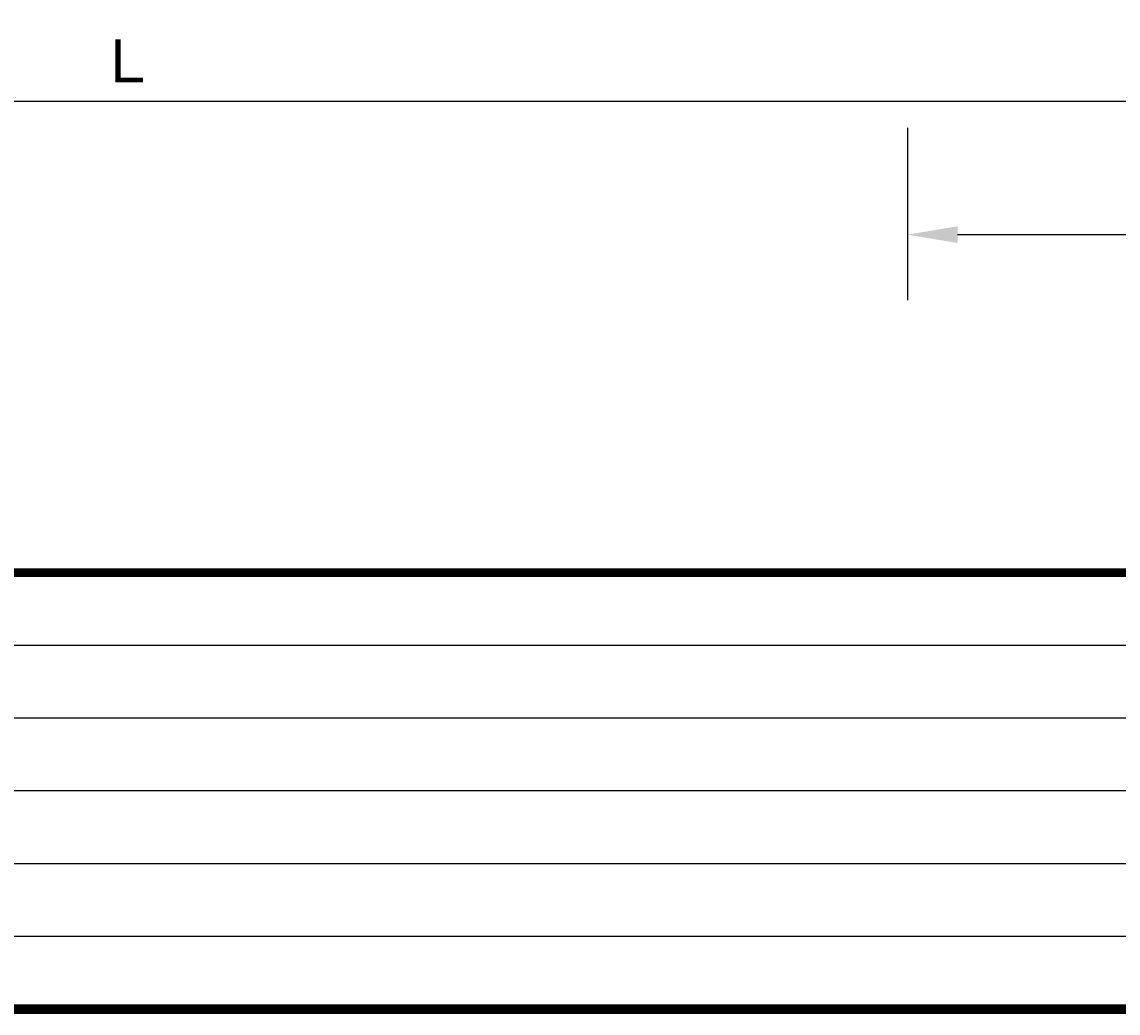
# Model space of a CAD drawing. Extents: x 9065 to 54839, y -14978 to 5475.
# Drawn here: x 10813 to 11577, y -221 to 469 of the extents above; entities that cross this region are included whole.
import ezdxf

# ---------------------------------------------------------------- set-up
doc = ezdxf.new("R2010")
doc.units = 0
doc.layers.get('0').update_dxf_attribs({"linetype": 'CONTINUOUS'})
doc.layers.get('DEFPOINTS').update_dxf_attribs({"linetype": 'CONTINUOUS'})
doc.layers.add('DIM', color=5, linetype='CONTINUOUS')
doc.layers.add('枠', color=7, linetype='CONTINUOUS')
doc.styles.add('STYLE2', font='MSMINCHO.TTF')
doc.dimstyles.get("Standard").update_dxf_attribs({"dimtxt": 0.18, "dimasz": 0.18, "dimexe": 0.18, "dimexo": 0.0625, "dimgap": 0.09, "dimtad": 0, "dimtih": 1, "dimtoh": 1, "dimdec": 4, "dimzin": 0, "dimdsep": 46, "dimtxsty": 'STANDARD', "dimcen": 0.09, "dimadec": 0, "dimazin": 0, "dimtfac": 1, "dimtdec": 4, "dimtofl": 0, "dimtmove": 0, "dimatfit": 3, "dimfxl": 1, "dimtolj": 1, "dimtzin": 0, "dimarcsym": 0})

# ---------------------------------------------------------------- blocks, each defined once
blk = doc.blocks.new('*D23')
at = {"layer": 'DEFPOINTS', "color": 0, "linetype": 'Continuous', "transparency": 16777216}
for p in [(10248.44, 413.95), (11720.4, 413.95), (11720.4, 413.95)]:
    blk.add_point(p, dxfattribs=at)
at = {"layer": 'DIM', "color": 0, "linetype": 'Continuous', "lineweight": -2, "transparency": 16777216}
blk.add_line((10283.44, 413.95), (11685.4, 413.95), dxfattribs=at)
at = {"layer": 'DIM', "color": 0, "linetype": 'Continuous', "transparency": 16777216}
for points in [[(10283.44, 419.79), (10283.44, 408.12), (10248.44, 413.95)], [(11685.4, 419.79), (11685.4, 408.12), (11720.4, 413.95)]]:
    blk.add_solid(points, dxfattribs=at)
at = {"layer": 'DIM', "color": 0, "linetype": 'Continuous', "transparency": 16777216, "insert": (10984.42, 413.95), "char_height": 0.0001, "attachment_point": 5}
blk.add_mtext('\\A1;1,471.9594', dxfattribs=at)
blk = doc.blocks.new('*D25')
at = {"layer": 'DEFPOINTS', "color": 0, "linetype": 'Continuous', "transparency": 16777216}
for p in [(11430.25, 321.03), (12330.25, 321.03), (12330.25, 321.03)]:
    blk.add_point(p, dxfattribs=at)
at = {"layer": 'DIM', "color": 0, "linetype": 'Continuous', "lineweight": -2, "transparency": 16777216}
blk.add_line((11465.25, 321.03), (12295.25, 321.03), dxfattribs=at)
at = {"layer": 'DIM', "color": 0, "linetype": 'Continuous', "transparency": 16777216}
for points in [[(11465.25, 326.87), (11465.25, 315.2), (11430.25, 321.03)], [(12295.25, 326.87), (12295.25, 315.2), (12330.25, 321.03)]]:
    blk.add_solid(points, dxfattribs=at)
at = {"layer": 'DIM', "color": 0, "linetype": 'Continuous', "transparency": 16777216, "insert": (11880.25, 321.03), "char_height": 0.0001, "attachment_point": 5}
blk.add_mtext('\\A1;900', dxfattribs=at)

msp = doc.modelspace()

# ---------------------------------------------------------------- linework, layer by layer
msp.add_lwpolyline([(9156.0186, -221.14991), (17256.0186, -221.14991), (17256.0186, 5434.85009), (9156.0186, 5434.85009)], close=True)
at = {"layer": 'DIM', "color": 0, "linetype": 'Continuous'}
msp.add_line((11430.24843, 395.54281), (11430.24843, 275.41601), dxfattribs=at)
at = {"layer": '枠', "linetype": 'Continuous'}
for p, q in [((9156.0186, 35.01259), (15676.5186, 35.01259)), ((9156.0186, -15.61241), (17256.0186, -15.61241)), ((9156.0186, -66.23741), (15676.5186, -66.23741)), ((9156.0186, -116.86241), (17256.0186, -116.86241)), ((9156.0186, -167.48741), (15676.5186, -167.48741))]:
    msp.add_line(p, q, dxfattribs=at)
at = {"layer": '枠', "linetype": 'Continuous', "const_width": 6.075}
for points in [[(9156.0186, 85.63759), (17256.0186, 85.63759)], [(9156.0186, -218.11241), (17256.0186, -218.11241)]]:
    msp.add_lwpolyline(points, dxfattribs=at)

# ---------------------------------------------------------------- texts
at = {"layer": 'DIM', "color": 0, "linetype": 'Continuous', "style": 'STYLE2'}
msp.add_text(' Ｌ', height=30, dxfattribs=at).set_placement((10856.7267, 427.04379))

# ---------------------------------------------------------------- dimensions: what is measured, and where the dimension line sits
at = {"layer": 'DIM', "color": 0, "linetype": 'Continuous'}
for base, p1, p2, picture, middle in [((11720.39667, 413.95322), (10248.43726, 413.95322), (11720.39667, 413.95322), '*D23', (10984.41697, 413.95328)), ((12330.24843, 321.03256), (11430.24843, 321.03256), (12330.24843, 321.03256), '*D25', (11880.24843, 321.03261))]:
    dim = msp.add_linear_dim(base=base, p1=p1, p2=p2, dimstyle='STANDARD', override={"dimtxt": 0.0001, "dimasz": 35, "dimexe": 0, "dimexo": 0, "dimgap": 0, "dimtad": 1, "dimtih": 0, "dimtoh": 0, "dimzin": 8, "dimlunit": 6, "dimcen": 0, "dimatfit": 2}, dxfattribs=at)
    dim.commit()
    dim.dimension.update_dxf_attribs({"geometry": picture, "text_midpoint": middle})

doc.saveas('drawing.dxf')
